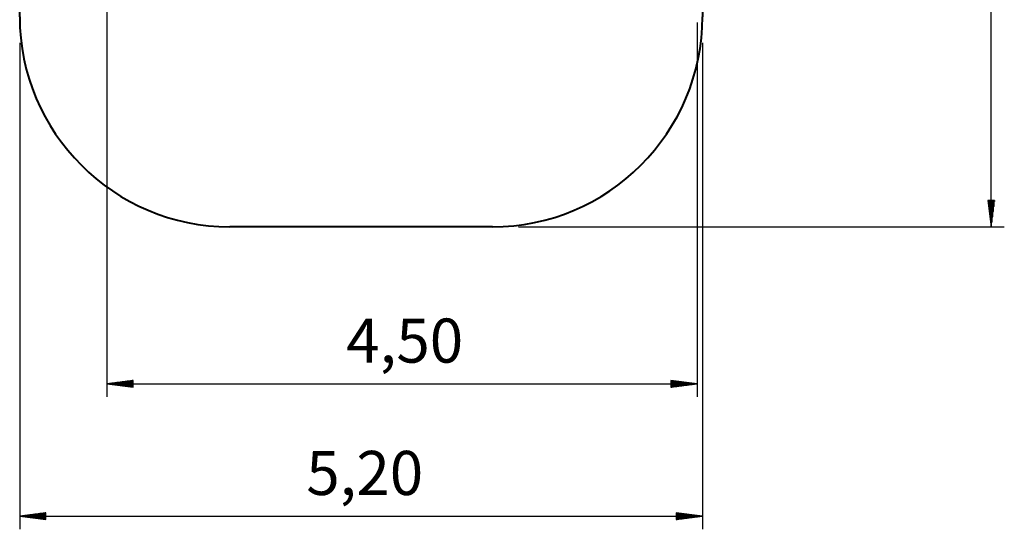
# Model space of a CAD drawing. Units: inches. Extents: x 258 to 337, y 138 to 281.
# Drawn here: x 262 to 337, y 138 to 177 of the extents above; entities that cross this region are included whole.
import ezdxf

# ---------------------------------------------------------------- set-up
doc = ezdxf.new("R2010")
doc.units = ezdxf.units.IN
doc.header["$MEASUREMENT"] = 0
doc.layers.add('Ebene 1', color=7, linetype='Continuous')

# ---------------------------------------------------------------- blocks, each defined once
blk = doc.blocks.new('block 2')
at = {"layer": 'Ebene 1', "color": 168, "lineweight": 40, "true_color": 0x070d0c}
for points in [[(277.643, 219.655), (297.642, 219.655)], [(261.643, 177.155), (261.643, 203.655)], [(313.643, 203.655), (313.643, 177.155)], [(297.642, 161.155), (277.643, 161.155)]]:
    blk.add_lwpolyline(points, dxfattribs=at)
blk = doc.blocks.new('block 3')
at = {"layer": 'Ebene 1', "color": 168, "lineweight": 40, "true_color": 0x070d0c}
for points in [[(277.643, 219.655), (268.83, 219.655), (261.643, 212.467), (261.643, 203.655)], [(313.643, 203.655), (313.643, 212.467), (306.455, 219.655), (297.643, 219.655)], [(261.643, 177.155), (261.643, 168.342), (268.83, 161.155), (277.643, 161.155)], [(297.643, 161.155), (306.455, 161.155), (313.643, 168.342), (313.643, 177.155)]]:
    blk.add_open_spline(points, degree=3, dxfattribs=at)

msp = doc.modelspace()

# ---------------------------------------------------------------- linework, layer by layer
at = {"layer": 'Ebene 1', "color": 168, "lineweight": 25, "true_color": 0x070d0c}
for points in [[(335.633, 161.155), (335.633, 219.655)], [(268.28, 183.855), (268.28, 148.2)], [(313.243, 176.704), (313.243, 148.2)], [(261.643, 175.155), (261.643, 138.123)], [(313.643, 175.155), (313.643, 138.123)], [(335.896, 163.155), (335.369, 163.155)], [(335.369, 163.155), (335.633, 161.155)], [(335.379, 163.155), (335.379, 163.084)], [(335.379, 163.155), (335.379, 163.084)], [(335.429, 163.155), (335.429, 162.698)], [(335.48, 163.155), (335.48, 162.312)], [(335.531, 163.155), (335.531, 161.926)], [(335.582, 163.155), (335.582, 161.541)], [(335.633, 161.155), (335.896, 163.155)], [(335.633, 163.155), (335.633, 161.155)], [(335.633, 163.155), (335.633, 161.155)], [(335.683, 163.155), (335.683, 161.541)], [(335.734, 163.155), (335.734, 161.926)], [(335.785, 163.155), (335.785, 162.312)], [(335.836, 163.155), (335.836, 162.698)], [(335.886, 163.155), (335.886, 163.084)], [(335.886, 163.155), (335.886, 163.084)], [(299.643, 161.155), (336.633, 161.155)], [(270.28, 149.464), (268.28, 149.201)], [(270.28, 149.251), (268.666, 149.251)], [(270.28, 149.302), (269.052, 149.302)], [(270.28, 149.353), (269.437, 149.353)], [(270.28, 149.403), (269.823, 149.403)], [(270.28, 149.454), (270.209, 149.454)], [(270.28, 149.454), (270.209, 149.454)], [(270.28, 148.937), (270.28, 149.464)], [(313.243, 149.201), (311.243, 149.464)], [(311.243, 149.464), (311.243, 148.937)], [(311.243, 149.454), (311.314, 149.454)], [(311.243, 149.454), (311.314, 149.454)], [(311.243, 149.403), (311.699, 149.403)], [(311.243, 149.353), (312.085, 149.353)], [(311.243, 149.302), (312.471, 149.302)], [(311.243, 149.251), (312.857, 149.251)], [(268.28, 149.201), (313.243, 149.201)], [(268.28, 149.201), (270.28, 148.937)], [(270.28, 149.201), (268.28, 149.201)], [(270.28, 149.201), (268.28, 149.201)], [(270.28, 149.15), (268.666, 149.15)], [(270.28, 149.099), (269.052, 149.099)], [(270.28, 149.048), (269.437, 149.048)], [(270.28, 148.997), (269.823, 148.997)], [(270.28, 148.946), (270.209, 148.946)], [(270.28, 148.946), (270.209, 148.946)], [(311.243, 148.937), (313.243, 149.201)], [(311.243, 149.201), (313.243, 149.201)], [(311.243, 149.201), (313.243, 149.201)], [(311.243, 149.15), (312.857, 149.15)], [(311.243, 149.099), (312.471, 149.099)], [(311.243, 149.048), (312.085, 149.048)], [(311.243, 148.997), (311.699, 148.997)], [(311.243, 148.946), (311.314, 148.946)], [(311.243, 148.946), (311.314, 148.946)], [(263.642, 139.386), (261.643, 139.123)], [(261.643, 139.123), (313.643, 139.123)], [(261.643, 139.123), (263.642, 138.86)], [(263.642, 139.123), (261.643, 139.123)], [(263.642, 139.123), (261.643, 139.123)], [(263.642, 139.174), (262.028, 139.174)], [(263.642, 139.072), (262.028, 139.072)], [(263.642, 139.225), (262.414, 139.225)], [(263.642, 139.021), (262.414, 139.021)], [(263.642, 139.275), (262.8, 139.275)], [(263.642, 138.971), (262.8, 138.971)], [(263.642, 139.326), (263.186, 139.326)], [(263.642, 138.92), (263.186, 138.92)], [(263.642, 139.377), (263.572, 139.377)], [(263.642, 139.377), (263.572, 139.377)], [(263.642, 138.869), (263.572, 138.869)], [(263.642, 138.869), (263.572, 138.869)], [(263.642, 138.86), (263.642, 139.386)], [(313.643, 139.123), (311.643, 139.386)], [(311.643, 139.386), (311.643, 138.86)], [(311.643, 139.377), (311.713, 139.377)], [(311.643, 139.377), (311.713, 139.377)], [(311.643, 139.326), (312.099, 139.326)], [(311.643, 139.275), (312.485, 139.275)], [(311.643, 139.225), (312.871, 139.225)], [(311.643, 139.174), (313.257, 139.174)], [(311.643, 138.86), (313.643, 139.123)], [(311.643, 139.123), (313.643, 139.123)], [(311.643, 139.123), (313.643, 139.123)], [(311.643, 139.072), (313.257, 139.072)], [(311.643, 139.021), (312.871, 139.021)], [(311.643, 138.971), (312.485, 138.971)], [(311.643, 138.92), (312.099, 138.92)], [(311.643, 138.869), (311.713, 138.869)], [(311.643, 138.869), (311.713, 138.869)]]:
    msp.add_lwpolyline(points, dxfattribs=at)

# ---------------------------------------------------------------- block references
at = {"layer": 'Ebene 1'}
for name in ['block 2', 'block 3']:
    msp.add_blockref(name, (0, 0), dxfattribs=at)

# ---------------------------------------------------------------- texts
at = {"layer": 'Ebene 1', "color": 168, "true_color": 0x070d0c, "char_height": 3.35844, "attachment_point": 7}
for s, insert in [('\\feibe Helvetica Neue 47 Light Condensed|b0|i0|c0|p34;\\W1;4,50', (286.517, 150.814)), ('\\feibe Helvetica Neue 47 Light Condensed|b0|i0|c0|p34;\\W1;5,20', (283.471, 140.735))]:
    msp.add_mtext(s, dxfattribs=dict(at, insert=insert))

doc.saveas('drawing.dxf')
